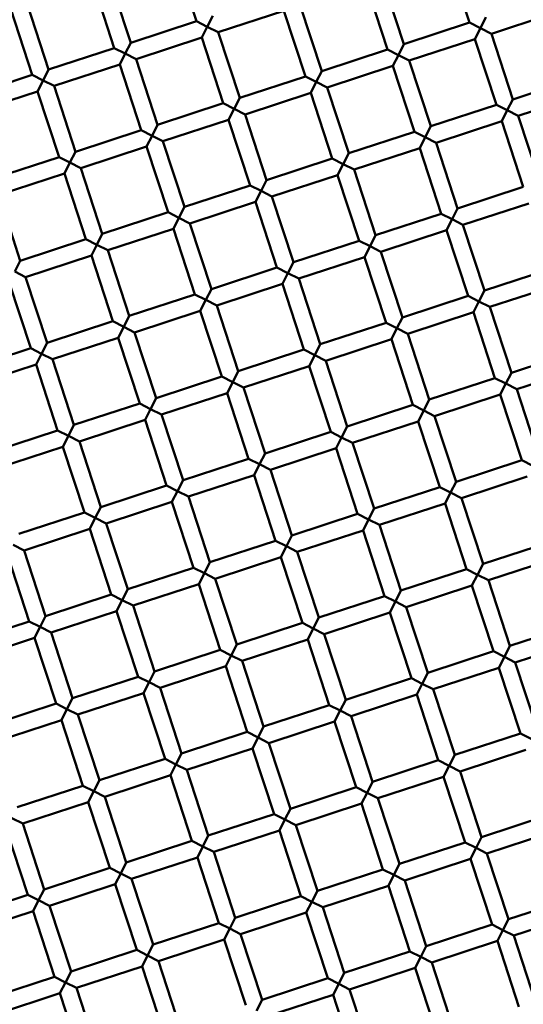
# Model space of a CAD drawing. Units: millimetres. Extents: x -724 to 15546, y 0 to 38876.
# Drawn here: x 3537 to 3595, y 27833 to 27947 of the extents above; entities that cross this region are included whole.
import ezdxf

# ---------------------------------------------------------------- set-up
doc = ezdxf.new("R2010")
doc.units = ezdxf.units.MM
doc.layers.add('MD_Visible', color=7, linetype='Continuous', lineweight=50)
doc.styles.get("Standard").update_dxf_attribs({"font": 'arial.ttf'})
doc.dimstyles.new('ISO-25 (BySec)', dxfattribs={"dimtxt": 120, "dimasz": 60, "dimexe": 1.25, "dimexo": 0.625, "dimgap": 80, "dimtad": 1, "dimlfac": 0.1, "dimrnd": 5, "dimtxsty": 'Standard', "dimcen": 0, "dimse1": 1, "dimse2": 1, "dimclrd": 256, "dimclre": 256, "dimclrt": 256, "dimadec": 0, "dimazin": 0, "dimtfac": 1, "dimtmove": 1, "dimatfit": 3, "dimldrblk": 'DOTBLANK', "dimfxl": 1, "dimlwd": 5, "dimlwe": 5, "dimarcsym": 0})

# ---------------------------------------------------------------- blocks, each defined once
blk = doc.blocks.new('CustomObjectsInViewport8_0')
at = {"layer": 'MD_Visible'}
for p, q in [((3557.1, 2896.03), (3554.61, 2903.63)), ((3588.72, 2895.86), (3586.23, 2903.46)), ((3549.5, 2893.54), (3547.01, 2901.15)), ((3581.12, 2893.37), (3578.63, 2900.97)), ((3547.6, 2892.92), (3545.11, 2900.52)), ((3579.22, 2892.75), (3576.73, 2900.35)), ((3539.99, 2890.43), (3537.51, 2898.04)), ((3571.62, 2890.26), (3569.13, 2897.86)), ((3538.09, 2889.81), (3535.6, 2897.41)), ((3558.36, 2895.39), (3559, 2896.65)), ((3567.23, 2897.24), (3559.62, 2894.75)), ((3569.72, 2889.64), (3567.23, 2897.24)), ((3589.98, 2895.22), (3590.62, 2896.48)), ((3598.85, 2897.07), (3591.25, 2894.58)), ((3557.1, 2896.03), (3549.5, 2893.54)), ((3557.1, 2896.03), (3558.36, 2895.39)), ((3558.36, 2895.39), (3557.72, 2894.13)), ((3559.62, 2894.75), (3558.36, 2895.39)), ((3588.72, 2895.86), (3581.12, 2893.37)), ((3588.72, 2895.86), (3589.98, 2895.22)), ((3557.72, 2894.13), (3550.12, 2891.64)), ((3560.21, 2886.53), (3557.72, 2894.13)), ((3562.11, 2887.15), (3559.62, 2894.75)), ((3589.98, 2895.22), (3589.35, 2893.96)), ((3591.25, 2894.58), (3589.98, 2895.22)), ((3593.73, 2886.98), (3591.25, 2894.58)), ((3548.86, 2892.28), (3549.5, 2893.54)), ((3580.48, 2892.11), (3581.12, 2893.37)), ((3589.35, 2893.96), (3581.74, 2891.47)), ((3591.83, 2886.35), (3589.35, 2893.96)), ((3547.6, 2892.92), (3539.99, 2890.43)), ((3547.6, 2892.92), (3548.86, 2892.28)), ((3548.86, 2892.28), (3548.22, 2891.02)), ((3550.12, 2891.64), (3548.86, 2892.28)), ((3579.22, 2892.75), (3571.62, 2890.26)), ((3579.22, 2892.75), (3580.48, 2892.11)), ((3580.48, 2892.11), (3579.84, 2890.85)), ((3581.74, 2891.47), (3580.48, 2892.11)), ((3548.22, 2891.02), (3540.62, 2888.53)), ((3550.71, 2883.42), (3548.22, 2891.02)), ((3552.61, 2884.04), (3550.12, 2891.64)), ((3579.84, 2890.85), (3572.24, 2888.36)), ((3582.33, 2883.24), (3579.84, 2890.85)), ((3584.23, 2883.87), (3581.74, 2891.47)), ((3538.09, 2889.81), (3530.49, 2887.32)), ((3538.09, 2889.81), (3539.35, 2889.17)), ((3539.35, 2889.17), (3539.99, 2890.43)), ((3569.72, 2889.64), (3562.11, 2887.15)), ((3569.72, 2889.64), (3570.98, 2889)), ((3570.98, 2889), (3571.62, 2890.26)), ((3539.35, 2889.17), (3538.71, 2887.91)), ((3540.62, 2888.53), (3539.35, 2889.17)), ((3543.1, 2880.93), (3540.62, 2888.53)), ((3570.98, 2889), (3570.34, 2887.74)), ((3572.24, 2888.36), (3570.98, 2889)), ((3601.34, 2889.47), (3593.73, 2886.98)), ((3538.71, 2887.91), (3531.11, 2885.42)), ((3541.2, 2880.31), (3538.71, 2887.91)), ((3570.34, 2887.74), (3562.73, 2885.25)), ((3572.83, 2880.13), (3570.34, 2887.74)), ((3574.73, 2880.76), (3572.24, 2888.36)), ((3601.96, 2887.56), (3594.36, 2885.08)), ((3560.21, 2886.53), (3552.61, 2884.04)), ((3560.21, 2886.53), (3561.47, 2885.89)), ((3561.47, 2885.89), (3562.11, 2887.15)), ((3591.83, 2886.35), (3584.23, 2883.87)), ((3591.83, 2886.35), (3593.09, 2885.72)), ((3593.09, 2885.72), (3593.73, 2886.98)), ((3561.47, 2885.89), (3560.83, 2884.63)), ((3562.73, 2885.25), (3561.47, 2885.89)), ((3565.22, 2877.65), (3562.73, 2885.25)), ((3593.09, 2885.72), (3592.46, 2884.45)), ((3594.36, 2885.08), (3593.09, 2885.72)), ((3596.84, 2877.47), (3594.36, 2885.08)), ((3551.97, 2882.78), (3552.61, 2884.04)), ((3560.83, 2884.63), (3553.23, 2882.14)), ((3563.32, 2877.02), (3560.83, 2884.63)), ((3583.59, 2882.6), (3584.23, 2883.87)), ((3592.46, 2884.45), (3584.85, 2881.97)), ((3594.94, 2876.85), (3592.46, 2884.45)), ((3550.71, 2883.42), (3543.1, 2880.93)), ((3550.71, 2883.42), (3551.97, 2882.78)), ((3551.97, 2882.78), (3551.33, 2881.52)), ((3553.23, 2882.14), (3551.97, 2882.78)), ((3582.33, 2883.24), (3574.73, 2880.76)), ((3582.33, 2883.24), (3583.59, 2882.6)), ((3555.72, 2874.53), (3553.23, 2882.14)), ((3583.59, 2882.6), (3582.95, 2881.34)), ((3584.85, 2881.97), (3583.59, 2882.6)), ((3587.34, 2874.36), (3584.85, 2881.97)), ((3542.46, 2879.67), (3543.1, 2880.93)), ((3551.33, 2881.52), (3543.73, 2879.03)), ((3553.82, 2873.91), (3551.33, 2881.52)), ((3574.09, 2879.49), (3574.73, 2880.76)), ((3582.95, 2881.34), (3575.35, 2878.85)), ((3585.44, 2873.74), (3582.95, 2881.34)), ((3541.2, 2880.31), (3533.6, 2877.82)), ((3541.2, 2880.31), (3542.46, 2879.67)), ((3542.46, 2879.67), (3541.83, 2878.41)), ((3543.73, 2879.03), (3542.46, 2879.67)), ((3572.83, 2880.13), (3565.22, 2877.65)), ((3572.83, 2880.13), (3574.09, 2879.49)), ((3574.09, 2879.49), (3573.45, 2878.23)), ((3575.35, 2878.85), (3574.09, 2879.49)), ((3541.83, 2878.41), (3534.22, 2875.92)), ((3544.31, 2870.8), (3541.83, 2878.41)), ((3546.21, 2871.42), (3543.73, 2879.03)), ((3573.45, 2878.23), (3565.84, 2875.74)), ((3575.94, 2870.63), (3573.45, 2878.23)), ((3577.84, 2871.25), (3575.35, 2878.85)), ((3564.58, 2876.38), (3565.22, 2877.65)), ((3536.71, 2868.31), (3534.22, 2875.92)), ((3563.32, 2877.02), (3555.72, 2874.53)), ((3563.32, 2877.02), (3564.58, 2876.38)), ((3564.58, 2876.38), (3563.94, 2875.12)), ((3565.84, 2875.74), (3564.58, 2876.38)), ((3594.94, 2876.85), (3587.34, 2874.36)), ((3563.94, 2875.12), (3556.34, 2872.63)), ((3566.43, 2867.52), (3563.94, 2875.12)), ((3568.33, 2868.14), (3565.84, 2875.74)), ((3595.57, 2874.95), (3587.96, 2872.46)), ((3553.82, 2873.91), (3546.21, 2871.42)), ((3553.82, 2873.91), (3555.08, 2873.27)), ((3555.08, 2873.27), (3555.72, 2874.53)), ((3585.44, 2873.74), (3577.84, 2871.25)), ((3585.44, 2873.74), (3586.7, 2873.1)), ((3586.7, 2873.1), (3587.34, 2874.36)), ((3555.08, 2873.27), (3554.44, 2872.01)), ((3556.34, 2872.63), (3555.08, 2873.27)), ((3558.83, 2865.03), (3556.34, 2872.63)), ((3586.7, 2873.1), (3586.06, 2871.84)), ((3587.96, 2872.46), (3586.7, 2873.1)), ((3545.58, 2870.16), (3546.21, 2871.42)), ((3554.44, 2872.01), (3546.84, 2869.52)), ((3556.93, 2864.41), (3554.44, 2872.01)), ((3586.06, 2871.84), (3578.46, 2869.35)), ((3588.55, 2864.24), (3586.06, 2871.84)), ((3590.45, 2864.86), (3587.96, 2872.46)), ((3544.31, 2870.8), (3536.71, 2868.31)), ((3544.31, 2870.8), (3545.58, 2870.16)), ((3575.94, 2870.63), (3568.33, 2868.14)), ((3575.94, 2870.63), (3577.2, 2869.99)), ((3577.2, 2869.99), (3577.84, 2871.25)), ((3545.58, 2870.16), (3544.94, 2868.9)), ((3546.84, 2869.52), (3545.58, 2870.16)), ((3549.33, 2861.92), (3546.84, 2869.52)), ((3577.2, 2869.99), (3576.56, 2868.73)), ((3578.46, 2869.35), (3577.2, 2869.99)), ((3580.95, 2861.75), (3578.46, 2869.35)), ((3536.07, 2867.05), (3536.71, 2868.31)), ((3544.94, 2868.9), (3537.33, 2866.41)), ((3547.42, 2861.3), (3544.94, 2868.9)), ((3567.69, 2866.88), (3568.33, 2868.14)), ((3576.56, 2868.73), (3568.96, 2866.24)), ((3579.05, 2861.13), (3576.56, 2868.73)), ((3537.33, 2866.41), (3536.07, 2867.05)), ((3566.43, 2867.52), (3558.83, 2865.03)), ((3566.43, 2867.52), (3567.69, 2866.88)), ((3567.69, 2866.88), (3567.05, 2865.62)), ((3568.96, 2866.24), (3567.69, 2866.88)), ((3598.05, 2867.35), (3590.45, 2864.86)), ((3537.92, 2858.19), (3535.43, 2865.79)), ((3539.82, 2858.81), (3537.33, 2866.41)), ((3571.44, 2858.64), (3568.96, 2866.24)), ((3558.19, 2863.77), (3558.83, 2865.03)), ((3567.05, 2865.62), (3559.45, 2863.13)), ((3569.54, 2858.02), (3567.05, 2865.62)), ((3589.81, 2863.6), (3590.45, 2864.86)), ((3598.68, 2865.45), (3591.07, 2862.96)), ((3556.93, 2864.41), (3549.33, 2861.92)), ((3556.93, 2864.41), (3558.19, 2863.77)), ((3558.19, 2863.77), (3557.55, 2862.51)), ((3559.45, 2863.13), (3558.19, 2863.77)), ((3588.55, 2864.24), (3580.95, 2861.75)), ((3588.55, 2864.24), (3589.81, 2863.6)), ((3589.81, 2863.6), (3589.17, 2862.34)), ((3591.07, 2862.96), (3589.81, 2863.6)), ((3557.55, 2862.51), (3549.95, 2860.02)), ((3560.04, 2854.9), (3557.55, 2862.51)), ((3561.94, 2855.53), (3559.45, 2863.13)), ((3589.17, 2862.34), (3581.57, 2859.85)), ((3591.66, 2854.73), (3589.17, 2862.34)), ((3593.56, 2855.35), (3591.07, 2862.96)), ((3547.42, 2861.3), (3539.82, 2858.81)), ((3547.42, 2861.3), (3548.69, 2860.66)), ((3548.69, 2860.66), (3549.33, 2861.92)), ((3579.05, 2861.13), (3571.44, 2858.64)), ((3579.05, 2861.13), (3580.31, 2860.49)), ((3580.31, 2860.49), (3580.95, 2861.75)), ((3548.69, 2860.66), (3548.05, 2859.4)), ((3549.95, 2860.02), (3548.69, 2860.66)), ((3552.44, 2852.42), (3549.95, 2860.02)), ((3580.31, 2860.49), (3579.67, 2859.23)), ((3581.57, 2859.85), (3580.31, 2860.49)), ((3539.18, 2857.55), (3539.82, 2858.81)), ((3548.05, 2859.4), (3540.44, 2856.91)), ((3550.54, 2851.79), (3548.05, 2859.4)), ((3579.67, 2859.23), (3572.07, 2856.74)), ((3582.16, 2851.62), (3579.67, 2859.23)), ((3584.06, 2852.24), (3581.57, 2859.85)), ((3537.92, 2858.19), (3530.32, 2855.7)), ((3537.92, 2858.19), (3539.18, 2857.55)), ((3569.54, 2858.02), (3561.94, 2855.53)), ((3569.54, 2858.02), (3570.8, 2857.38)), ((3570.8, 2857.38), (3571.44, 2858.64)), ((3601.17, 2857.84), (3593.56, 2855.35)), ((3539.18, 2857.55), (3538.54, 2856.29)), ((3540.44, 2856.91), (3539.18, 2857.55)), ((3542.93, 2849.31), (3540.44, 2856.91)), ((3570.8, 2857.38), (3570.16, 2856.11)), ((3572.07, 2856.74), (3570.8, 2857.38)), ((3574.55, 2849.13), (3572.07, 2856.74)), ((3538.54, 2856.29), (3530.94, 2853.8)), ((3541.03, 2848.68), (3538.54, 2856.29)), ((3561.3, 2854.27), (3561.94, 2855.53)), ((3570.16, 2856.11), (3562.56, 2853.63)), ((3572.65, 2848.51), (3570.16, 2856.11)), ((3601.79, 2855.94), (3594.18, 2853.45)), ((3560.04, 2854.9), (3552.44, 2852.42)), ((3560.04, 2854.9), (3561.3, 2854.27)), ((3561.3, 2854.27), (3560.66, 2853)), ((3562.56, 2853.63), (3561.3, 2854.27)), ((3591.66, 2854.73), (3584.06, 2852.24)), ((3591.66, 2854.73), (3592.92, 2854.09)), ((3592.92, 2854.09), (3593.56, 2855.35)), ((3565.05, 2846.02), (3562.56, 2853.63)), ((3592.92, 2854.09), (3592.28, 2852.83)), ((3594.18, 2853.45), (3592.92, 2854.09)), ((3596.67, 2845.85), (3594.18, 2853.45)), ((3551.8, 2851.15), (3552.44, 2852.42)), ((3560.66, 2853), (3553.06, 2850.52)), ((3563.15, 2845.4), (3560.66, 2853)), ((3583.42, 2850.98), (3584.06, 2852.24)), ((3592.28, 2852.83), (3584.68, 2850.34)), ((3594.77, 2845.23), (3592.28, 2852.83)), ((3550.54, 2851.79), (3542.93, 2849.31)), ((3550.54, 2851.79), (3551.8, 2851.15)), ((3551.8, 2851.15), (3551.16, 2849.89)), ((3553.06, 2850.52), (3551.8, 2851.15)), ((3582.16, 2851.62), (3574.55, 2849.13)), ((3582.16, 2851.62), (3583.42, 2850.98)), ((3583.42, 2850.98), (3582.78, 2849.72)), ((3584.68, 2850.34), (3583.42, 2850.98)), ((3551.16, 2849.89), (3543.55, 2847.4)), ((3553.65, 2842.29), (3551.16, 2849.89)), ((3555.55, 2842.91), (3553.06, 2850.52)), ((3582.78, 2849.72), (3575.18, 2847.23)), ((3585.27, 2842.12), (3582.78, 2849.72)), ((3587.17, 2842.74), (3584.68, 2850.34)), ((3541.03, 2848.68), (3533.43, 2846.2)), ((3541.03, 2848.68), (3542.29, 2848.04)), ((3542.29, 2848.04), (3542.93, 2849.31)), ((3573.91, 2847.87), (3574.55, 2849.13)), ((3542.29, 2848.04), (3541.65, 2846.78)), ((3543.55, 2847.4), (3542.29, 2848.04)), ((3546.04, 2839.8), (3543.55, 2847.4)), ((3572.65, 2848.51), (3565.05, 2846.02)), ((3572.65, 2848.51), (3573.91, 2847.87)), ((3573.91, 2847.87), (3573.28, 2846.61)), ((3575.18, 2847.23), (3573.91, 2847.87)), ((3541.65, 2846.78), (3534.05, 2844.29)), ((3544.14, 2839.18), (3541.65, 2846.78)), ((3573.28, 2846.61), (3565.67, 2844.12)), ((3575.76, 2839.01), (3573.28, 2846.61)), ((3577.66, 2839.63), (3575.18, 2847.23)), ((3563.15, 2845.4), (3555.55, 2842.91)), ((3563.15, 2845.4), (3564.41, 2844.76)), ((3564.41, 2844.76), (3565.05, 2846.02)), ((3594.77, 2845.23), (3587.17, 2842.74)), ((3594.77, 2845.23), (3596.03, 2844.59)), ((3564.41, 2844.76), (3563.77, 2843.5)), ((3565.67, 2844.12), (3564.41, 2844.76)), ((3568.16, 2836.52), (3565.67, 2844.12)), ((3554.91, 2841.65), (3555.55, 2842.91)), ((3563.77, 2843.5), (3556.17, 2841.01)), ((3566.26, 2835.9), (3563.77, 2843.5)), ((3595.39, 2843.33), (3587.79, 2840.84)), ((3553.65, 2842.29), (3546.04, 2839.8)), ((3553.65, 2842.29), (3554.91, 2841.65)), ((3585.27, 2842.12), (3577.66, 2839.63)), ((3585.27, 2842.12), (3586.53, 2841.48)), ((3586.53, 2841.48), (3587.17, 2842.74)), ((3554.91, 2841.65), (3554.27, 2840.39)), ((3556.17, 2841.01), (3554.91, 2841.65)), ((3558.66, 2833.41), (3556.17, 2841.01)), ((3586.53, 2841.48), (3585.89, 2840.22)), ((3587.79, 2840.84), (3586.53, 2841.48)), ((3590.28, 2833.24), (3587.79, 2840.84)), ((3545.4, 2838.54), (3546.04, 2839.8)), ((3554.27, 2840.39), (3546.66, 2837.9)), ((3556.76, 2832.79), (3554.27, 2840.39)), ((3577.03, 2838.37), (3577.66, 2839.63)), ((3585.89, 2840.22), (3578.29, 2837.73)), ((3588.38, 2832.61), (3585.89, 2840.22)), ((3544.14, 2839.18), (3536.54, 2836.69)), ((3544.14, 2839.18), (3545.4, 2838.54)), ((3545.4, 2838.54), (3544.76, 2837.28)), ((3546.66, 2837.9), (3545.4, 2838.54)), ((3575.76, 2839.01), (3568.16, 2836.52)), ((3575.76, 2839.01), (3577.03, 2838.37)), ((3577.03, 2838.37), (3576.39, 2837.11)), ((3578.29, 2837.73), (3577.03, 2838.37)), ((3544.76, 2837.28), (3537.16, 2834.79)), ((3547.25, 2829.68), (3544.76, 2837.28)), ((3549.15, 2830.3), (3546.66, 2837.9)), ((3580.78, 2830.13), (3578.29, 2837.73)), ((3567.52, 2835.26), (3568.16, 2836.52)), ((3576.39, 2837.11), (3568.78, 2834.62)), ((3578.87, 2829.5), (3576.39, 2837.11)), ((3537.16, 2834.79), (3535.9, 2835.43)), ((3566.26, 2835.9), (3558.66, 2833.41)), ((3566.26, 2835.9), (3567.52, 2835.26)), ((3567.52, 2835.26), (3566.88, 2834)), ((3568.78, 2834.62), (3567.52, 2835.26)), ((3597.88, 2835.72), (3590.28, 2833.24)), ((3537.75, 2826.57), (3535.26, 2834.17)), ((3539.65, 2827.19), (3537.16, 2834.79)), ((3566.88, 2834), (3559.28, 2831.51)), ((3569.37, 2826.39), (3566.88, 2834)), ((3571.27, 2827.02), (3568.78, 2834.62)), ((3598.5, 2833.82), (3590.9, 2831.34)), ((3556.76, 2832.79), (3549.15, 2830.3)), ((3556.76, 2832.79), (3558.02, 2832.15)), ((3558.02, 2832.15), (3558.66, 2833.41)), ((3588.38, 2832.61), (3580.78, 2830.13)), ((3588.38, 2832.61), (3589.64, 2831.97)), ((3589.64, 2831.97), (3590.28, 2833.24)), ((3558.02, 2832.15), (3557.38, 2830.89)), ((3559.28, 2831.51), (3558.02, 2832.15)), ((3561.77, 2823.9), (3559.28, 2831.51)), ((3589.64, 2831.97), (3589, 2830.71)), ((3590.9, 2831.34), (3589.64, 2831.97)), ((3557.38, 2830.89), (3549.78, 2828.4)), ((3559.87, 2823.28), (3557.38, 2830.89)), ((3589, 2830.71), (3581.4, 2828.22)), ((3591.49, 2823.11), (3589, 2830.71)), ((3593.39, 2823.73), (3590.9, 2831.34)), ((3547.25, 2829.68), (3539.65, 2827.19)), ((3547.25, 2829.68), (3548.51, 2829.04)), ((3548.51, 2829.04), (3549.15, 2830.3)), ((3578.87, 2829.5), (3571.27, 2827.02)), ((3578.87, 2829.5), (3580.14, 2828.86)), ((3580.14, 2828.86), (3580.78, 2830.13)), ((3548.51, 2829.04), (3547.87, 2827.77)), ((3549.78, 2828.4), (3548.51, 2829.04)), ((3552.26, 2820.79), (3549.78, 2828.4)), ((3580.14, 2828.86), (3579.5, 2827.6)), ((3581.4, 2828.22), (3580.14, 2828.86)), ((3583.89, 2820.62), (3581.4, 2828.22)), ((3539.01, 2825.93), (3539.65, 2827.19)), ((3547.87, 2827.77), (3540.27, 2825.29)), ((3550.36, 2820.17), (3547.87, 2827.77)), ((3570.63, 2825.75), (3571.27, 2827.02)), ((3579.5, 2827.6), (3571.89, 2825.11)), ((3581.99, 2820), (3579.5, 2827.6)), ((3537.75, 2826.57), (3530.15, 2824.08)), ((3537.75, 2826.57), (3539.01, 2825.93)), ((3539.01, 2825.93), (3538.37, 2824.66)), ((3540.27, 2825.29), (3539.01, 2825.93)), ((3569.37, 2826.39), (3561.77, 2823.9)), ((3569.37, 2826.39), (3570.63, 2825.75)), ((3570.63, 2825.75), (3569.99, 2824.49)), ((3571.89, 2825.11), (3570.63, 2825.75)), ((3600.99, 2826.22), (3593.39, 2823.73)), ((3538.37, 2824.66), (3530.77, 2822.18)), ((3540.86, 2817.06), (3538.37, 2824.66)), ((3542.76, 2817.68), (3540.27, 2825.29)), ((3574.38, 2817.51), (3571.89, 2825.11)), ((3561.13, 2822.64), (3561.77, 2823.9)), ((3569.99, 2824.49), (3562.39, 2822)), ((3572.48, 2816.89), (3569.99, 2824.49)), ((3592.75, 2822.47), (3593.39, 2823.73)), ((3601.62, 2824.32), (3594.01, 2821.83)), ((3559.87, 2823.28), (3552.26, 2820.79)), ((3559.87, 2823.28), (3561.13, 2822.64)), ((3561.13, 2822.64), (3560.49, 2821.38)), ((3562.39, 2822), (3561.13, 2822.64)), ((3591.49, 2823.11), (3583.89, 2820.62)), ((3591.49, 2823.11), (3592.75, 2822.47)), ((3592.75, 2822.47), (3592.11, 2821.21)), ((3594.01, 2821.83), (3592.75, 2822.47)), ((3560.49, 2821.38), (3552.89, 2818.89)), ((3562.98, 2813.78), (3560.49, 2821.38)), ((3564.88, 2814.4), (3562.39, 2822)), ((3592.11, 2821.21), (3584.51, 2818.72)), ((3594.6, 2813.61), (3592.11, 2821.21)), ((3596.5, 2814.23), (3594.01, 2821.83)), ((3550.36, 2820.17), (3542.76, 2817.68)), ((3550.36, 2820.17), (3551.62, 2819.53)), ((3551.62, 2819.53), (3552.26, 2820.79)), ((3583.25, 2819.36), (3583.89, 2820.62)), ((3551.62, 2819.53), (3550.98, 2818.27)), ((3552.89, 2818.89), (3551.62, 2819.53)), ((3581.99, 2820), (3574.38, 2817.51)), ((3581.99, 2820), (3583.25, 2819.36)), ((3583.25, 2819.36), (3582.61, 2818.1)), ((3584.51, 2818.72), (3583.25, 2819.36)), ((3550.98, 2818.27), (3543.38, 2815.78)), ((3553.47, 2810.67), (3550.98, 2818.27)), ((3555.37, 2811.29), (3552.89, 2818.89)), ((3582.61, 2818.1), (3575, 2815.61)), ((3585.1, 2810.5), (3582.61, 2818.1)), ((3587, 2811.12), (3584.51, 2818.72)), ((3540.86, 2817.06), (3533.26, 2814.57)), ((3540.86, 2817.06), (3542.12, 2816.42)), ((3542.12, 2816.42), (3542.76, 2817.68)), ((3572.48, 2816.89), (3564.88, 2814.4)), ((3572.48, 2816.89), (3573.74, 2816.25)), ((3573.74, 2816.25), (3574.38, 2817.51)), ((3542.12, 2816.42), (3541.48, 2815.16)), ((3543.38, 2815.78), (3542.12, 2816.42)), ((3545.87, 2808.18), (3543.38, 2815.78)), ((3573.74, 2816.25), (3573.1, 2814.99)), ((3575, 2815.61), (3573.74, 2816.25)), ((3577.49, 2808.01), (3575, 2815.61)), ((3541.48, 2815.16), (3533.88, 2812.67)), ((3543.97, 2807.56), (3541.48, 2815.16)), ((3564.24, 2813.14), (3564.88, 2814.4)), ((3573.1, 2814.99), (3565.5, 2812.5)), ((3575.59, 2807.39), (3573.1, 2814.99)), ((3562.98, 2813.78), (3555.37, 2811.29)), ((3562.98, 2813.78), (3564.24, 2813.14)), ((3594.6, 2813.61), (3587, 2811.12)), ((3594.6, 2813.61), (3595.86, 2812.97)), ((3564.24, 2813.14), (3563.6, 2811.88)), ((3565.5, 2812.5), (3564.24, 2813.14)), ((3567.99, 2804.9), (3565.5, 2812.5)), ((3554.73, 2810.03), (3555.37, 2811.29)), ((3563.6, 2811.88), (3556, 2809.39)), ((3566.09, 2804.27), (3563.6, 2811.88)), ((3586.36, 2809.86), (3587, 2811.12)), ((3595.22, 2811.71), (3587.62, 2809.22)), ((3553.47, 2810.67), (3545.87, 2808.18)), ((3553.47, 2810.67), (3554.73, 2810.03)), ((3554.73, 2810.03), (3554.1, 2808.77)), ((3556, 2809.39), (3554.73, 2810.03)), ((3585.1, 2810.5), (3577.49, 2808.01)), ((3585.1, 2810.5), (3586.36, 2809.86)), ((3586.36, 2809.86), (3585.72, 2808.59)), ((3587.62, 2809.22), (3586.36, 2809.86)), ((3554.1, 2808.77), (3546.49, 2806.28)), ((3556.58, 2801.16), (3554.1, 2808.77)), ((3558.48, 2801.79), (3556, 2809.39)), ((3590.11, 2801.61), (3587.62, 2809.22)), ((3543.97, 2807.56), (3536.37, 2805.07)), ((3543.97, 2807.56), (3545.23, 2806.92)), ((3545.23, 2806.92), (3545.87, 2808.18)), ((3576.85, 2806.75), (3577.49, 2808.01)), ((3585.72, 2808.59), (3578.11, 2806.11)), ((3588.21, 2800.99), (3585.72, 2808.59)), ((3545.23, 2806.92), (3544.59, 2805.66)), ((3546.49, 2806.28), (3545.23, 2806.92)), ((3575.59, 2807.39), (3567.99, 2804.9)), ((3575.59, 2807.39), (3576.85, 2806.75)), ((3576.85, 2806.75), (3576.21, 2805.48)), ((3578.11, 2806.11), (3576.85, 2806.75)), ((3544.59, 2805.66), (3536.99, 2803.17)), ((3547.08, 2798.05), (3544.59, 2805.66)), ((3548.98, 2798.68), (3546.49, 2806.28)), ((3576.21, 2805.48), (3568.61, 2803)), ((3578.7, 2797.88), (3576.21, 2805.48)), ((3580.6, 2798.5), (3578.11, 2806.11)), ((3566.09, 2804.27), (3558.48, 2801.79)), ((3566.09, 2804.27), (3567.35, 2803.64)), ((3567.35, 2803.64), (3567.99, 2804.9)), ((3597.71, 2804.1), (3590.11, 2801.61)), ((3536.99, 2803.17), (3535.73, 2803.81)), ((3539.48, 2795.56), (3536.99, 2803.17)), ((3567.35, 2803.64), (3566.71, 2802.37)), ((3568.61, 2803), (3567.35, 2803.64)), ((3571.1, 2795.39), (3568.61, 2803)), ((3537.58, 2794.94), (3535.09, 2802.55)), ((3566.71, 2802.37), (3559.11, 2799.89)), ((3569.2, 2794.77), (3566.71, 2802.37)), ((3598.33, 2802.2), (3590.73, 2799.71)), ((3556.58, 2801.16), (3548.98, 2798.68)), ((3556.58, 2801.16), (3557.85, 2800.52)), ((3557.85, 2800.52), (3558.48, 2801.79)), ((3588.21, 2800.99), (3580.6, 2798.5)), ((3588.21, 2800.99), (3589.47, 2800.35)), ((3589.47, 2800.35), (3590.11, 2801.61)), ((3557.85, 2800.52), (3557.21, 2799.26)), ((3559.11, 2799.89), (3557.85, 2800.52)), ((3561.6, 2792.28), (3559.11, 2799.89)), ((3589.47, 2800.35), (3588.83, 2799.09)), ((3590.73, 2799.71), (3589.47, 2800.35)), ((3593.22, 2792.11), (3590.73, 2799.71)), ((3548.34, 2797.41), (3548.98, 2798.68)), ((3557.21, 2799.26), (3549.6, 2796.77)), ((3559.69, 2791.66), (3557.21, 2799.26)), ((3579.96, 2797.24), (3580.6, 2798.5)), ((3588.83, 2799.09), (3581.23, 2796.6)), ((3591.32, 2791.49), (3588.83, 2799.09)), ((3547.08, 2798.05), (3539.48, 2795.56)), ((3547.08, 2798.05), (3548.34, 2797.41)), ((3548.34, 2797.41), (3547.7, 2796.15)), ((3549.6, 2796.77), (3548.34, 2797.41)), ((3578.7, 2797.88), (3571.1, 2795.39)), ((3578.7, 2797.88), (3579.96, 2797.24)), ((3547.7, 2796.15), (3540.1, 2793.66)), ((3550.19, 2788.55), (3547.7, 2796.15)), ((3552.09, 2789.17), (3549.6, 2796.77)), ((3579.96, 2797.24), (3579.32, 2795.98)), ((3581.23, 2796.6), (3579.96, 2797.24)), ((3583.71, 2789), (3581.23, 2796.6)), ((3538.84, 2794.3), (3539.48, 2795.56)), ((3570.46, 2794.13), (3571.1, 2795.39)), ((3579.32, 2795.98), (3571.72, 2793.49)), ((3581.81, 2788.38), (3579.32, 2795.98)), ((3537.58, 2794.94), (3529.97, 2792.45)), ((3537.58, 2794.94), (3538.84, 2794.3)), ((3538.84, 2794.3), (3538.2, 2793.04)), ((3540.1, 2793.66), (3538.84, 2794.3)), ((3569.2, 2794.77), (3561.6, 2792.28)), ((3569.2, 2794.77), (3570.46, 2794.13)), ((3570.46, 2794.13), (3569.82, 2792.87)), ((3571.72, 2793.49), (3570.46, 2794.13)), ((3600.82, 2794.6), (3593.22, 2792.11)), ((3538.2, 2793.04), (3530.6, 2790.55)), ((3540.69, 2785.44), (3538.2, 2793.04)), ((3542.59, 2786.06), (3540.1, 2793.66)), ((3569.82, 2792.87), (3562.22, 2790.38)), ((3572.31, 2785.27), (3569.82, 2792.87)), ((3574.21, 2785.89), (3571.72, 2793.49)), ((3559.69, 2791.66), (3552.09, 2789.17)), ((3559.69, 2791.66), (3560.96, 2791.02)), ((3560.96, 2791.02), (3561.6, 2792.28)), ((3592.58, 2790.85), (3593.22, 2792.11)), ((3601.44, 2792.7), (3593.84, 2790.21)), ((3560.96, 2791.02), (3560.32, 2789.76)), ((3562.22, 2790.38), (3560.96, 2791.02)), ((3591.32, 2791.49), (3583.71, 2789)), ((3591.32, 2791.49), (3592.58, 2790.85)), ((3592.58, 2790.85), (3591.94, 2789.59)), ((3593.84, 2790.21), (3592.58, 2790.85)), ((3560.32, 2789.76), (3552.71, 2787.27)), ((3562.81, 2782.16), (3560.32, 2789.76)), ((3564.71, 2782.78), (3562.22, 2790.38)), ((3591.94, 2789.59), (3584.34, 2787.1)), ((3594.43, 2781.98), (3591.94, 2789.59)), ((3596.33, 2782.61), (3593.84, 2790.21)), ((3550.19, 2788.55), (3542.59, 2786.06)), ((3550.19, 2788.55), (3551.45, 2787.91)), ((3551.45, 2787.91), (3552.09, 2789.17)), ((3581.81, 2788.38), (3574.21, 2785.89)), ((3581.81, 2788.38), (3583.07, 2787.74)), ((3583.07, 2787.74), (3583.71, 2789)), ((3551.45, 2787.91), (3550.81, 2786.65)), ((3552.71, 2787.27), (3551.45, 2787.91)), ((3555.2, 2779.67), (3552.71, 2787.27)), ((3583.07, 2787.74), (3582.44, 2786.48)), ((3584.34, 2787.1), (3583.07, 2787.74)), ((3586.82, 2779.5), (3584.34, 2787.1)), ((3541.95, 2784.8), (3542.59, 2786.06)), ((3550.81, 2786.65), (3543.21, 2784.16)), ((3553.3, 2779.05), (3550.81, 2786.65)), ((3573.57, 2784.63), (3574.21, 2785.89)), ((3582.44, 2786.48), (3574.83, 2783.99)), ((3584.92, 2778.87), (3582.44, 2786.48)), ((3540.69, 2785.44), (3533.08, 2782.95)), ((3540.69, 2785.44), (3541.95, 2784.8)), ((3541.95, 2784.8), (3541.31, 2783.54)), ((3543.21, 2784.16), (3541.95, 2784.8)), ((3572.31, 2785.27), (3564.71, 2782.78)), ((3572.31, 2785.27), (3573.57, 2784.63)), ((3545.7, 2776.56), (3543.21, 2784.16)), ((3573.57, 2784.63), (3572.93, 2783.37)), ((3574.83, 2783.99), (3573.57, 2784.63)), ((3577.32, 2776.38), (3574.83, 2783.99)), ((3541.31, 2783.54), (3533.71, 2781.05)), ((3543.8, 2775.94), (3541.31, 2783.54)), ((3564.07, 2781.52), (3564.71, 2782.78)), ((3572.93, 2783.37), (3565.33, 2780.88)), ((3575.42, 2775.76), (3572.93, 2783.37))]:
    blk.add_line(p, q, dxfattribs=at)
at = {"layer": 'MD_Visible', "extrusion": (0, 0, -1)}
blk.add_circle((-3592.66, 2806.78), 197.5, dxfattribs=at)
blk = doc.blocks.new('*D13')
at = {"lineweight": 5, "transparency": 16777216}
blk.add_line((-434.17, 38189.26), (-434.17, 24909.42), dxfattribs=at)
at = {"transparency": 16777216}
for points in [[(-454.17, 38189.26), (-414.17, 38189.26), (-434.17, 38309.26)], [(-454.17, 24909.42), (-414.17, 24909.42), (-434.17, 24789.42)]]:
    blk.add_solid(points, dxfattribs=at)
at = {"layer": 'Defpoints', "color": 0, "transparency": 16777216}
for p in [(2911.2, 38309.26), (-434.17, 24789.42), (4539.6, 24789.42)]:
    blk.add_point(p, dxfattribs=at)
at = {"transparency": 16777216, "insert": (-606.13, 31549.34), "char_height": 180, "attachment_point": 5, "rotation": 90}
blk.add_mtext('1350', dxfattribs=at)
blk = doc.blocks.new('_DotBlank')
at = {"color": 0, "linetype": 'ByBlock', "lineweight": -2}
blk.add_line((-0.5, 0), (-1, 0), dxfattribs=at)
blk.add_circle((0, 0), 0.5, dxfattribs=at)

msp = doc.modelspace()

# ---------------------------------------------------------------- block references
at = {"layer": 'MD_Visible'}
msp.add_blockref('CustomObjectsInViewport8_0', (0, 25051.021), dxfattribs=at)

# ---------------------------------------------------------------- dimensions: what is measured, and where the dimension line sits
dim = msp.add_linear_dim(base=(-434.166, 24789.423), p1=(2911.196, 38309.256), p2=(4539.602, 24789.423), angle=90, dimstyle='ISO-25 (BySec)', override={"dimtxt": 180, "dimasz": 120})
dim.commit()
dim.dimension.update_dxf_attribs({"geometry": '*D13', "text_midpoint": (-606.131, 31549.339)})

doc.saveas('drawing.dxf')
